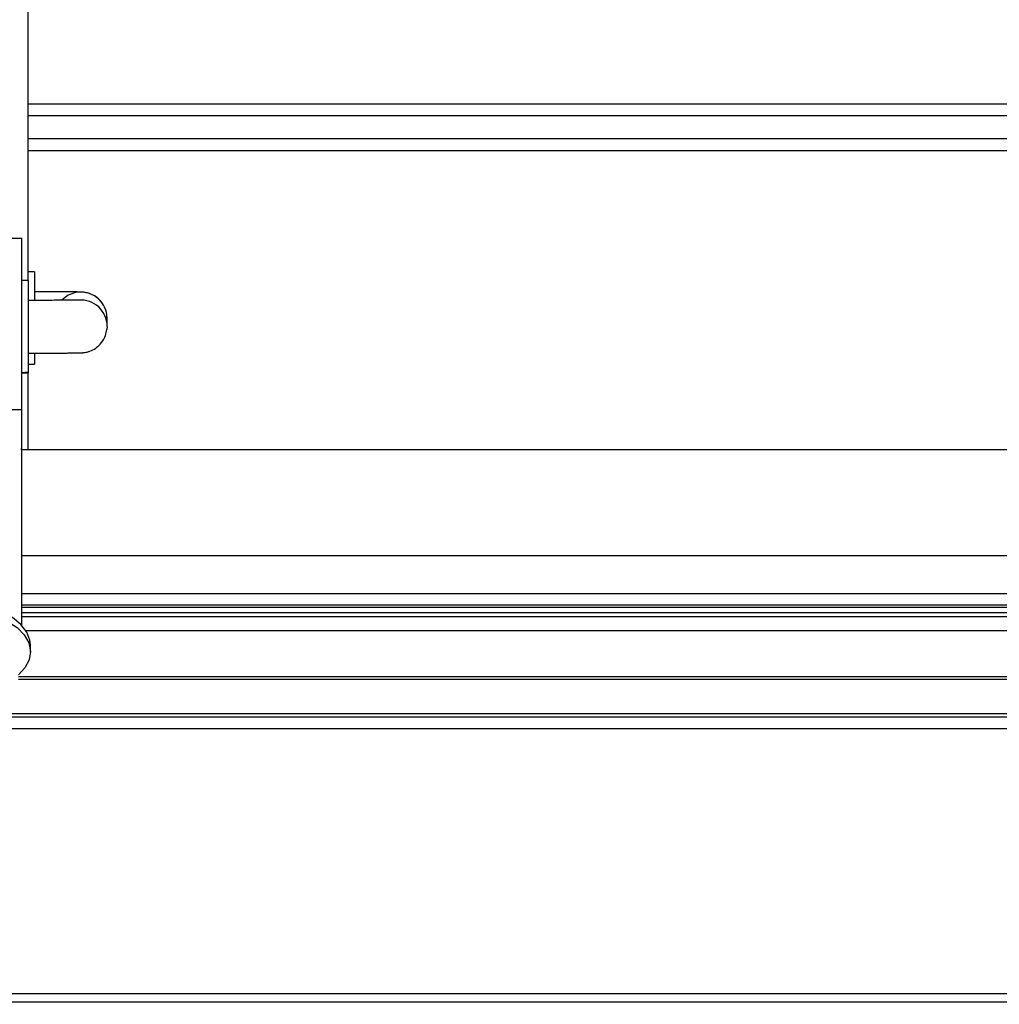
# Model space of a CAD drawing. Units: inches. Extents: x 0.3 to 10.6, y 0.4 to 8.2.
# Drawn here: x 9.4 to 9.4, y 2.9 to 3 of the extents above; entities that cross this region are included whole.
import ezdxf

# ---------------------------------------------------------------- set-up
doc = ezdxf.new("R2010")
doc.units = ezdxf.units.IN
doc.header["$MEASUREMENT"] = 0
doc.linetypes.add('HIDDEN', pattern=[0.07500000000000001, 0.05, -0.025])
doc.layers.add('SERVICE_AREA_LINE', color=7, linetype='HIDDEN')
doc.styles.add('SLDTEXTSTYLE0', font='GOTHIC.TTF', dxfattribs={"width": 0.913})
doc.dimstyles.new('SLDDIMSTYLE1', dxfattribs={"dimtxt": 0.08333333333333333, "dimasz": 0.1, "dimexe": 0, "dimexo": 0.0625, "dimgap": 0.02083333333333333, "dimtad": 0, "dimtih": 1, "dimtoh": 1, "dimdec": 6, "dimlfac": 85, "dimrnd": 1e-09, "dimzin": 12, "dimdsep": 46, "dimlunit": 5, "dimtxsty": 'SLDTEXTSTYLE0', "dimsah": 1, "dimcen": 0.09, "dimadec": 0, "dimazin": 3, "dimtfac": 1, "dimtdec": 3, "dimtmove": 0, "dimatfit": 0, "dimfxl": 1, "dimfrac": 2, "dimtolj": 1, "dimtzin": 12, "dimarcsym": 0})

# ---------------------------------------------------------------- blocks, each defined once
blk = doc.blocks.new('_D_3')
at = {"layer": 'SERVICE_AREA_LINE'}
for p, q in [((9.195667203177935, 4.040811405836036), (8.995667203177934, 4.040811405836036)), ((8.995667203177934, 4.040811405836036), (8.995667203177934, 2.895886326701751)), ((9.267606757574686, 2.89588632670175), (8.870667203177934, 2.895886326701751)), ((9.075277345809992, 2.71597162081939), (8.870667203177934, 2.715971620819392)), ((8.995667203177934, 2.715971620819391), (8.995667203177934, 2.465971620819391))]:
    blk.add_line(p, q, dxfattribs=at)
for points in [[(8.995667203177934, 2.895886326701751), (9.010667203177935, 2.995886326701751), (8.980667203177934, 2.995886326701751)], [(8.995667203177934, 2.715971620819391), (8.980667203177934, 2.615971620819391), (9.010667203177935, 2.615971620819391)]]:
    blk.add_solid(points, dxfattribs=at)
at = {"layer": 'SERVICE_AREA_LINE', "insert": (9.195667203177935, 4.081053011460241), "char_height": 0.08333333333333333, "attachment_point": 1, "style": 'SLDTEXTSTYLE0'}
blk.add_mtext('15 1/4"', dxfattribs=at)
blk = doc.blocks.new('_D_4')
at = {"layer": 'SERVICE_AREA_LINE'}
for p, q in [((9.317489110515861, 2.846356914937042), (9.317489110515863, 2.197270833417798)), ((9.12337146345705, 2.667877503172332), (9.123371463457051, 2.197270833417797)), ((9.123371463457051, 2.322270833417797), (8.873371463457051, 2.322270833417796)), ((9.317489110515863, 2.322270833417798), (9.625438436857824, 2.322270833417799))]:
    blk.add_line(p, q, dxfattribs=at)
for points in [[(9.123371463457051, 2.322270833417797), (9.023371463457051, 2.337270833417797), (9.023371463457051, 2.307270833417797)], [(9.317489110515863, 2.322270833417798), (9.417489110515863, 2.307270833417799), (9.417489110515863, 2.337270833417799)]]:
    blk.add_solid(points, dxfattribs=at)
at = {"layer": 'SERVICE_AREA_LINE', "insert": (9.625438436857824, 2.362512439042004), "char_height": 0.08333333333333333, "attachment_point": 1, "style": 'SLDTEXTSTYLE0'}
blk.add_mtext('16 1/2"', dxfattribs=at)

msp = doc.modelspace()

# ---------------------------------------------------------------- linework, layer by layer
at = {"color": 7, "linetype": 'Continuous', "lineweight": 25}
for p, q in [((9.352741215600432, 2.936122081145602), (9.352741215600432, 2.972999856113396)), ((9.350762392071019, 2.938492880283347), (9.35238827442396, 2.938492880283347)), ((9.35238827442396, 2.928911425318329), (9.35238827442396, 2.938492880283347)), ((9.352741215600432, 2.936122081145602), (9.35238827442396, 2.936122081145602)), ((9.353094156776903, 2.936602797289868), (9.352741215600432, 2.936602797289868)), ((9.352741215600432, 2.936122081145602), (9.352741215600432, 2.931034512184016)), ((9.353094156776903, 2.936602797289868), (9.353094156776903, 2.935038583342864)), ((9.357152980306314, 2.933568845819081), (9.357152980306315, 2.934008973792854)), ((9.357152980306314, 2.933568845819083), (9.357142798975664, 2.933396103207345)), ((9.353094156776903, 2.932050948046732), (9.353094156776903, 2.931455738466338)), ((9.352741215600432, 2.931455738466338), (9.353094156776903, 2.931455738466338)), ((9.35238827442396, 2.930975022322073), (9.352741215600432, 2.930975022322073)), ((9.352741215600432, 2.931034512184016), (9.352741215600432, 2.930996953686522)), ((9.352741215600432, 2.930996953686522), (9.352741215600432, 2.930975022322073)), ((9.352741215600432, 2.926676326701631), (9.352741215600432, 2.930975022322073)), ((9.35238827442396, 2.928911425318329), (9.350762392071019, 2.928911425318329)), ((9.35238827442396, 2.916907952852996), (9.35238827442396, 2.928911425318329)), ((9.3524036929615, 2.926676326701631), (9.35233727698957, 2.926745868410312)), ((10.00559672069154, 2.926676326701629), (9.35238827442396, 2.926676326701631)), ((9.35238827442396, 2.920793973760455), (10.00597352822522, 2.920793973760452)), ((9.35238827442396, 2.918041032584573), (10.01051327442396, 2.918041032584571)), ((10.01051327442396, 2.917370444348687), (9.35238827442396, 2.917370444348689)), ((9.352623023740556, 2.916605738466336), (10.01051327442396, 2.916605738466334)), ((9.35286827442396, 2.915422241411857), (9.35286827442396, 2.915805499610458)), ((9.35220941093365, 2.913899856113395), (10.01051327442396, 2.913899856113393)), ((10.01051327442396, 2.911782619035029), (9.351073934906557, 2.911782619035031)), ((10.0226655811041, 2.896356914937042), (9.317606757574685, 2.896356914937044)), ((10.0226655811041, 2.895886326701747), (9.317606757574685, 2.89588632670175))]:
    msp.add_line(p, q, dxfattribs=at)
at = {"color": 8, "linetype": 'Continuous', "lineweight": 25}
for p, q in [((10.01051327442396, 2.945964599356116), (9.352741215600432, 2.945964599356028)), ((9.352741215600432, 2.94532781597081), (10.01051327442396, 2.945327815970808)), ((10.01051327442396, 2.944031694781025), (9.352741215600432, 2.944031694781027)), ((10.01051327442396, 2.943362224688742), (9.352741215600432, 2.943362224688743)), ((10.01051327442396, 2.918663282154195), (9.35238827442396, 2.918663282154196)), ((9.35238827442396, 2.917911620819277), (10.01051327442396, 2.917911620819276)), ((10.01051327442396, 2.917593973760452), (9.35238827442396, 2.917593973760454)), ((10.01051327442396, 2.914023232741303), (9.352209410933229, 2.914023232741306)), ((9.35120610086379, 2.911980264917026), (10.01051327442396, 2.911980264917025)), ((10.01051327442396, 2.911130793323715), (9.350706509718078, 2.911130793323717))]:
    msp.add_line(p, q, dxfattribs=at)
at = {"color": 7, "linetype": 'Continuous', "lineweight": 25, "flags": 128}
for points in [[(9.35286827442396, 2.915805499610458), (9.352842889148837, 2.916066581310897), (9.352670958133421, 2.916525502289935), (9.352343344800143, 2.916954946274679), (9.351873461677359, 2.917337331777935), (9.351280545835328, 2.917657003892272), (9.350588871318287, 2.917900875203769), (9.349826755362228, 2.918058961592279), (9.349025399083942, 2.918124790982483), (9.348217610103614, 2.918095668311411), (9.34743645939701, 2.917972785864639), (9.34671392736584, 2.917761174463976), (9.346079594556356, 2.917469497505027), (9.345559430628308, 2.917109696276763), (9.345174731154025, 2.916696501083744), (9.344941245775187, 2.916246828185721), (9.34486827442396, 2.915805499610458)], [(9.350214721524903, 2.917607873973279), (9.350945365459195, 2.917405858647972), (9.351590973042457, 2.917122633799952), (9.352125113024375, 2.916769794687776), (9.35252591765133, 2.916361786586154), (9.3527769779348, 2.915915313394704), (9.352868015437284, 2.915448653778343), (9.352795303072734, 2.914980912836594), (9.352561817693894, 2.914531239938571), (9.352209410941215, 2.914146067068538)]]:
    msp.add_lwpolyline(points, dxfattribs=at)
at = {"color": 7, "linetype": 'Continuous', "lineweight": 25}
msp.add_arc((9.355682387631958, 2.934008938394919), 0.0014705926747831, 0.00137913948265754, 135.4411517603427, dxfattribs=at)
at = {"color": 8, "linetype": 'Continuous', "lineweight": 25}
msp.add_arc((9.355682406741476, 2.93356882686389), 0.001470573564960775, 0.0007385230889131115, 94.72705086143519, dxfattribs=at)
at = {"color": 7, "linetype": 'Continuous', "lineweight": 25}
for centre, major_axis, ratio, start_param, end_param in [((9.35155945614895, 2.933548551733837), (0.004433568602753014, -0.0002099157227268833), 0.5785303510349455, 4.927750305668659, 5.009479876300048), ((9.351925727575136, 2.933548551733837), (0.004433568602754789, -0.0002099157227268833), 0.5785303510348142, 4.844252950068665, 4.924691760477596)]:
    msp.add_ellipse(centre, major_axis=major_axis, ratio=ratio, start_param=start_param, end_param=end_param, dxfattribs=at)
for points, knots in [([(9.355582183512379, 2.935034867812107), (9.355572605649792, 2.935034511110965), (9.355549213327041, 2.935033639928257), (9.355393567776892, 2.935030525394053), (9.355121990839612, 2.93502736787021), (9.354738671315681, 2.935024389149189), (9.354318317823122, 2.935022208495957), (9.353924242742593, 2.935020791977165), (9.35354773309466, 2.935019865514262), (9.353160359064361, 2.93501926073127), (9.35288282100921, 2.935019180767983), (9.352741215600432, 2.935019139969131)], [0, 0, 0, 0, 0.0793794940081091, 0.193871098773212, 0.333857339015109, 0.4786078182245093, 0.608504108680573, 0.7138766254342734, 0.7992451519527631, 0.8975709031816237, 1, 1, 1, 1]), ([(9.35714200648166, 2.934044575781481), (9.357133299243662, 2.934172992168882), (9.357114052671907, 2.934456845121546), (9.356911222425019, 2.934857399767453), (9.356588273519721, 2.935199185912283), (9.356237260134549, 2.935387655710916), (9.355971461863154, 2.935454388441754), (9.355830528848083, 2.935473619588739), (9.355682905313886, 2.935484633233821), (9.355608521561042, 2.935484411075945), (9.35535605415199, 2.935489472929429), (9.355033105183887, 2.935492490658957), (9.354621146947569, 2.935495363198073), (9.354199845145574, 2.935497291075468), (9.353808796343047, 2.935498532594526), (9.353449590016842, 2.935499340271631), (9.353210454584532, 2.935499558196304), (9.3530935636602, 2.935499664719273)], [0, 0, 0, 0, 0.06110351448417019, 0.1350638602704021, 0.2090450662674243, 0.2831684787568537, 0.3229670934163679, 0.338796524786438, 0.3617287046602277, 0.4639746677650941, 0.5476777897626435, 0.644011037424726, 0.73856273073501, 0.8202219095519959, 0.8848619379463032, 0.9437197810078652, 0.9999999999999999, 0.9999999999999999, 0.9999999999999999, 0.9999999999999999]), ([(9.352741215596417, 2.932077963498543), (9.352963958545786, 2.932078058723238), (9.353274918767218, 2.932078191661643), (9.353711661389937, 2.932079050076464), (9.354057794177894, 2.932080020510092), (9.354429381479118, 2.932081534694646), (9.354765879201887, 2.932083405131722), (9.35505723448738, 2.93208558342985), (9.355293248712321, 2.932087932438992), (9.355472629011635, 2.932090411576036), (9.355599348404182, 2.932092727571086), (9.35569134586446, 2.932095713182533), (9.355750593866713, 2.932097633035661), (9.355848015476873, 2.932106327361171), (9.355934843256536, 2.932118855944752), (9.356049174939956, 2.932142206415821), (9.356252808179828, 2.932203992413261), (9.356549435223817, 2.932357057601259), (9.356859936247947, 2.932652747768684), (9.357078297245355, 2.933021433658185), (9.357113579081185, 2.933287382831722), (9.357128422778677, 2.933399272391531)], [0, 0, 0, 0, 0.1026116336964352, 0.1432509375761578, 0.2091560025271008, 0.2745948850701301, 0.3416073058426357, 0.4075669312347849, 0.4711006826986923, 0.5308359364805773, 0.5854763618440496, 0.6339652652840858, 0.6778155348956738, 0.695931521894082, 0.7087576455357318, 0.7243877157767293, 0.7521407851844374, 0.8075885815612615, 0.8769011877710099, 0.9482101345523498, 1, 1, 1, 1])]:
    msp.add_open_spline(points, degree=3, knots=knots, dxfattribs=at)

# ---------------------------------------------------------------- dimensions: what is measured, and where the dimension line sits
at = {"layer": 'SERVICE_AREA_LINE'}
for base, p1, p2, angle, picture, middle in [((8.995667203177932, 2.715971620819391), (9.317606757574687, 2.89588632670175), (9.125277345809991, 2.71597162081939), 90.0000000000002, '_D_3', (8.995667203177938, 4.040811405836036)), ((9.317489110515863, 2.322270833417798), (9.12337146345705, 2.717877503172331), (9.317489110515861, 2.896356914937042), 2.621548101085234e-13, '_D_4', (9.805453868970858, 2.3222708334178))]:
    dim = msp.add_linear_dim(base=base, p1=p1, p2=p2, angle=angle, dimstyle='SLDDIMSTYLE1', dxfattribs=at)
    dim.commit()
    dim.dimension.update_dxf_attribs({"geometry": picture, "text_midpoint": middle, "dimtype": 160})

doc.saveas('drawing.dxf')
